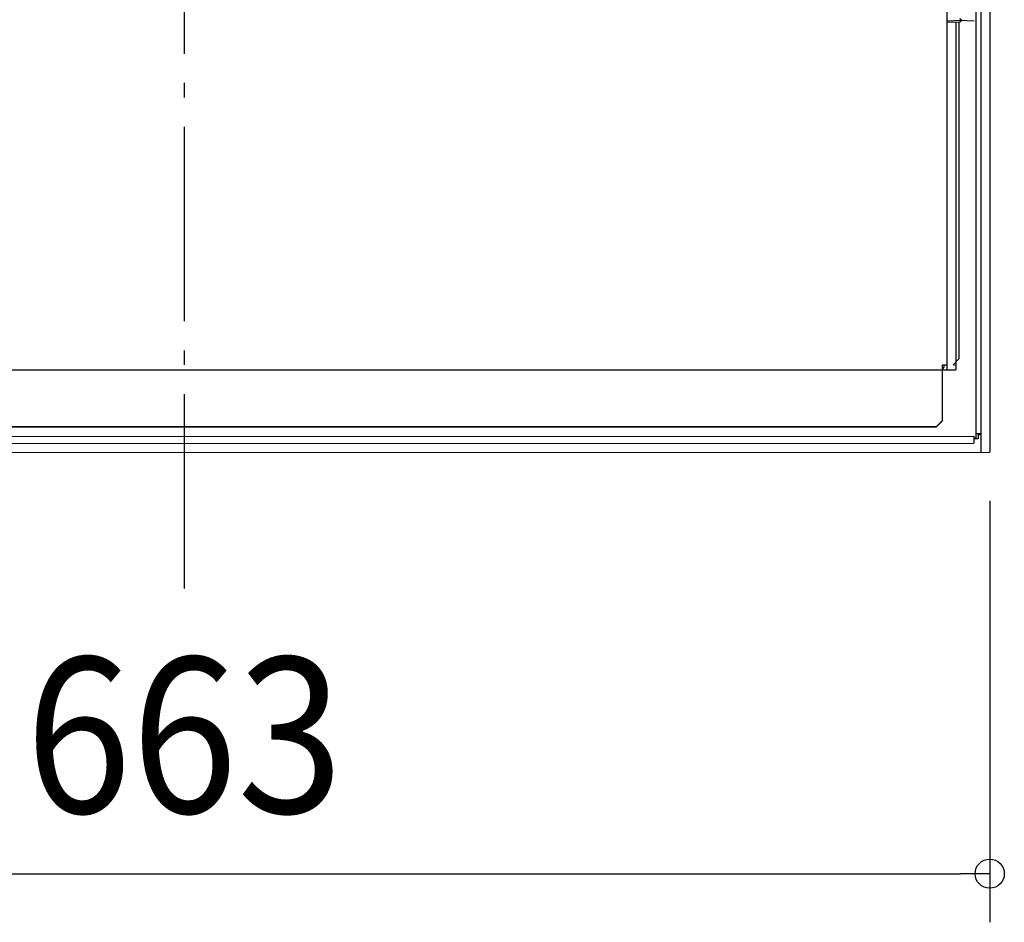
# Model space of a CAD drawing. Extents: x -967 to 1104, y -827 to 845.
# Drawn here: x -68 to 338, y -827 to -456 of the extents above; entities that cross this region are included whole.
import ezdxf
from ezdxf.enums import TextEntityAlignment as Align

# ---------------------------------------------------------------- set-up
doc = ezdxf.new("R2010")
doc.units = 0
doc.header["$LTSCALE"] = 20
doc.header["$PDMODE"] = 3
doc.header["$PDSIZE"] = -2
doc.linetypes.add('DASHDOT', pattern=[5.5, 4, -0.6, 0.3, -0.6])
doc.layers.get('DEFPOINTS').update_dxf_attribs({"linetype": 'CONTINUOUS'})
for name, color, linetype in [('BASIS', 6, 'DASHDOT'), ('DETAIL', 5, 'CONTINUOUS'), ('OUTLINE', 3, 'CONTINUOUS'), ('SIZE', 30, 'CONTINUOUS')]:
    doc.layers.add(name, color=color, linetype=linetype)
doc.styles.get("Standard").update_dxf_attribs({"font": 'SIMPLEX.shx', "width": 0.9, "height": 64, "bigfont": 'BIGFONT.shx'})

msp = doc.modelspace()

# ---------------------------------------------------------------- linework, layer by layer
at = {"layer": 'BASIS', "color": 6, "linetype": 'DASHDOT'}
msp.add_line((0, -689.72), (0, 149.75), dxfattribs=at)
at = {"layer": 'DEFPOINTS', "color": 30, "linetype": 'CONTINUOUS'}
for p in [(331.5, -633.56), (331.5, -633.56), (331.5, -807)]:
    msp.add_point(p, dxfattribs=at)
at = {"layer": 'DETAIL', "color": 5, "linetype": 'CONTINUOUS'}
for p, q in [((325.9, -626.01), (325.9, -117.51)), ((327.85, -116.67), (327.85, -633.56)), ((331.5, -115.18), (331.5, -633.56)), ((313.84, -123.69), (313.84, -599.74)), ((314.09, -456.09), (319.21, -455.9)), ((314.09, -456.7), (319.21, -456.51)), ((317.49, -456.7), (317.49, -599.74)), ((318.84, -456.51), (318.84, -595.25)), ((319.21, -455.9), (325.04, -456.09)), ((318.84, -595.25), (316.41, -597.69)), ((-317.5, -599.74), (317.49, -599.74)), ((311.89, -597.79), (311.89, -620.77)), ((313.84, -597.79), (311.89, -597.79)), ((317.49, -597.88), (316.41, -597.69)), ((309.46, -623.2), (-309.55, -623.2)), ((309.46, -623.28), (-309.46, -623.28)), ((309.46, -623.2), (311.89, -620.77)), ((309.46, -623.28), (311.89, -620.85)), ((309.46, -623.2), (309.46, -623.28)), ((311.89, -620.77), (311.89, -620.85)), ((-324.93, -627.16), (324.93, -626.98)), ((324.93, -626.98), (324.93, -629.37)), ((324.94, -628.05), (324.93, -628.05)), ((324.93, -628.05), (324.93, -628.05)), ((324.94, -628.13), (324.93, -628.13)), ((324.95, -628.05), (324.94, -628.05)), ((324.94, -628.05), (324.94, -628.05)), ((324.95, -628.13), (324.94, -628.13)), ((324.94, -628.13), (324.94, -628.13)), ((324.96, -628.05), (324.95, -628.05)), ((324.95, -628.05), (324.95, -628.05)), ((324.96, -628.13), (324.95, -628.13)), ((324.97, -628.05), (324.96, -628.05)), ((324.96, -628.05), (324.96, -628.05)), ((324.97, -628.13), (324.96, -628.13)), ((324.98, -628.05), (324.97, -628.05)), ((324.97, -628.05), (324.97, -628.05)), ((324.98, -628.13), (324.97, -628.13)), ((324.99, -628.05), (324.98, -628.05)), ((324.98, -628.05), (324.98, -628.05)), ((324.98, -628.05), (324.98, -628.05)), ((324.99, -628.13), (324.98, -628.13)), ((325, -628.05), (324.99, -628.05)), ((324.99, -628.05), (324.99, -628.05)), ((325, -628.13), (324.99, -628.13)), ((325.01, -628.05), (325, -628.05)), ((325, -628.05), (325, -628.05)), ((325.01, -628.13), (325, -628.13)), ((325.02, -628.05), (325.01, -628.05)), ((325.01, -628.05), (325.01, -628.05)), ((325.02, -628.13), (325.01, -628.13)), ((325.01, -628.13), (325.01, -628.13)), ((325.03, -628.05), (325.02, -628.05)), ((325.02, -628.05), (325.02, -628.05)), ((325.03, -628.13), (325.02, -628.13)), ((325.04, -628.05), (325.03, -628.05)), ((325.03, -628.05), (325.03, -628.05)), ((325.04, -628.13), (325.03, -628.13)), ((325.05, -628.05), (325.04, -628.05)), ((325.04, -628.05), (325.04, -628.05)), ((325.05, -628.13), (325.04, -628.13)), ((325.06, -628.05), (325.05, -628.05)), ((325.05, -628.05), (325.05, -628.05)), ((325.06, -628.13), (325.05, -628.13)), ((325.07, -628.05), (325.06, -628.05)), ((325.06, -628.05), (325.06, -628.05)), ((325.07, -628.13), (325.06, -628.13)), ((325.08, -628.05), (325.07, -628.05)), ((325.07, -628.05), (325.07, -628.05)), ((325.08, -628.13), (325.07, -628.13)), ((325.07, -628.13), (325.07, -628.13)), ((325.09, -628.05), (325.08, -628.05)), ((325.08, -628.05), (325.08, -628.05)), ((325.09, -628.13), (325.08, -628.13)), ((325.1, -628.05), (325.09, -628.05)), ((325.09, -628.05), (325.09, -628.05)), ((325.1, -628.13), (325.09, -628.13)), ((325.11, -628.05), (325.1, -628.05)), ((325.1, -628.05), (325.1, -628.05)), ((325.11, -628.13), (325.1, -628.13)), ((325.12, -628.05), (325.11, -628.05)), ((325.11, -628.05), (325.11, -628.05)), ((325.11, -628.05), (325.11, -628.05)), ((325.12, -628.13), (325.11, -628.13)), ((325.13, -628.05), (325.12, -628.05)), ((325.12, -628.05), (325.12, -628.05)), ((325.13, -628.13), (325.12, -628.13)), ((325.14, -628.05), (325.13, -628.05)), ((325.13, -628.05), (325.13, -628.05)), ((325.14, -628.13), (325.13, -628.13)), ((325.15, -628.05), (325.14, -628.05)), ((325.14, -628.05), (325.14, -628.05)), ((325.15, -628.13), (325.14, -628.13)), ((325.14, -628.13), (325.14, -628.13)), ((325.16, -628.05), (325.15, -628.05)), ((325.15, -628.05), (325.15, -628.05)), ((325.16, -628.13), (325.15, -628.13)), ((325.17, -628.05), (325.16, -628.05)), ((325.16, -628.05), (325.16, -628.05)), ((325.17, -628.13), (325.16, -628.13)), ((325.18, -628.05), (325.17, -628.05)), ((325.17, -628.05), (325.17, -628.05)), ((325.18, -628.13), (325.17, -628.13)), ((325.19, -628.05), (325.18, -628.05)), ((325.18, -628.05), (325.18, -628.05)), ((325.19, -628.13), (325.18, -628.13)), ((325.2, -628.04), (325.19, -628.04)), ((325.19, -628.04), (325.19, -628.05)), ((325.19, -628.05), (325.19, -628.05)), ((325.2, -628.13), (325.19, -628.13)), ((325.21, -628.04), (325.2, -628.04)), ((325.2, -628.04), (325.2, -628.04)), ((325.21, -628.13), (325.2, -628.13)), ((325.22, -628.04), (325.21, -628.04)), ((325.21, -628.04), (325.21, -628.04)), ((325.22, -628.13), (325.21, -628.13)), ((325.21, -628.13), (325.21, -628.13)), ((325.23, -628.04), (325.22, -628.04)), ((325.22, -628.04), (325.22, -628.04)), ((325.23, -628.13), (325.22, -628.13)), ((325.24, -628.04), (325.23, -628.04)), ((325.23, -628.04), (325.23, -628.04)), ((325.24, -628.13), (325.23, -628.13)), ((325.25, -628.04), (325.24, -628.04)), ((325.24, -628.04), (325.24, -628.04)), ((325.25, -628.13), (325.24, -628.13)), ((325.26, -628.04), (325.25, -628.04)), ((325.25, -628.04), (325.25, -628.04)), ((325.26, -628.13), (325.25, -628.13)), ((325.27, -628.04), (325.26, -628.04)), ((325.26, -628.04), (325.26, -628.04)), ((325.26, -628.04), (325.26, -628.04)), ((325.27, -628.13), (325.26, -628.13)), ((325.28, -628.04), (325.27, -628.04)), ((325.27, -628.04), (325.27, -628.04)), ((325.28, -628.13), (325.27, -628.13)), ((325.27, -628.13), (325.27, -628.13)), ((325.29, -628.04), (325.28, -628.04)), ((325.28, -628.04), (325.28, -628.04)), ((325.29, -628.13), (325.28, -628.13)), ((325.3, -628.04), (325.29, -628.04)), ((325.29, -628.04), (325.29, -628.04)), ((325.3, -628.13), (325.29, -628.13)), ((325.31, -628.04), (325.3, -628.04)), ((325.3, -628.04), (325.3, -628.04)), ((325.3, -628.04), (325.3, -628.04)), ((325.31, -628.13), (325.3, -628.13)), ((325.32, -628.04), (325.31, -628.04)), ((325.31, -628.04), (325.31, -628.04)), ((325.32, -628.13), (325.31, -628.13)), ((325.33, -628.04), (325.32, -628.04)), ((325.32, -628.04), (325.32, -628.04)), ((325.33, -628.13), (325.32, -628.13)), ((325.32, -628.13), (325.32, -628.13)), ((325.34, -628.04), (325.33, -628.04)), ((325.33, -628.04), (325.33, -628.04)), ((325.33, -628.04), (325.33, -628.04)), ((325.34, -628.13), (325.33, -628.13)), ((325.35, -628.04), (325.34, -628.04)), ((325.34, -628.04), (325.34, -628.04)), ((325.35, -628.13), (325.34, -628.13)), ((325.36, -628.04), (325.35, -628.04)), ((325.35, -628.04), (325.35, -628.04)), ((325.36, -628.13), (325.35, -628.13)), ((325.37, -628.04), (325.36, -628.04)), ((325.36, -628.04), (325.36, -628.04)), ((325.37, -628.13), (325.36, -628.13)), ((325.38, -628.04), (325.37, -628.04)), ((325.37, -628.04), (325.37, -628.04)), ((325.37, -628.04), (325.37, -628.04)), ((325.38, -628.13), (325.37, -628.13)), ((325.39, -628.04), (325.38, -628.04)), ((325.38, -628.04), (325.38, -628.04)), ((325.39, -628.13), (325.38, -628.13)), ((325.38, -628.13), (325.38, -628.13)), ((325.4, -628.04), (325.39, -628.04)), ((325.39, -628.04), (325.39, -628.04)), ((325.4, -628.13), (325.39, -628.13)), ((325.41, -628.04), (325.4, -628.04)), ((325.4, -628.04), (325.4, -628.04)), ((325.41, -628.13), (325.4, -628.13)), ((325.42, -628.04), (325.41, -628.04)), ((325.41, -628.04), (325.41, -628.04)), ((325.41, -628.04), (325.41, -628.04)), ((325.42, -628.13), (325.41, -628.13)), ((325.43, -628.04), (325.42, -628.04)), ((325.42, -628.04), (325.42, -628.04)), ((325.43, -628.13), (325.42, -628.13)), ((325.44, -628.04), (325.43, -628.04)), ((325.43, -628.04), (325.43, -628.04)), ((325.43, -628.04), (325.43, -628.04)), ((325.44, -628.13), (325.43, -628.13)), ((325.45, -628.04), (325.44, -628.04)), ((325.44, -628.04), (325.44, -628.04)), ((325.45, -628.13), (325.44, -628.13)), ((325.44, -628.13), (325.44, -628.13)), ((325.46, -628.03), (325.45, -628.03)), ((325.45, -628.03), (325.45, -628.03)), ((325.45, -628.03), (325.45, -628.04)), ((325.46, -628.13), (325.45, -628.13)), ((325.47, -628.03), (325.46, -628.03)), ((325.46, -628.03), (325.46, -628.03)), ((325.47, -628.13), (325.46, -628.13)), ((325.48, -628.03), (325.47, -628.03)), ((325.47, -628.03), (325.47, -628.03)), ((325.47, -628.03), (325.47, -628.03)), ((325.48, -628.13), (325.47, -628.13)), ((325.49, -628.03), (325.48, -628.03)), ((325.48, -628.03), (325.48, -628.03)), ((325.49, -628.13), (325.48, -628.13)), ((325.5, -628.03), (325.49, -628.03)), ((325.49, -628.03), (325.49, -628.03)), ((325.49, -628.03), (325.49, -628.03)), ((325.5, -628.13), (325.49, -628.13)), ((325.51, -628.03), (325.5, -628.03)), ((325.5, -628.03), (325.5, -628.03)), ((325.51, -628.13), (325.5, -628.13)), ((325.5, -628.13), (325.5, -628.13)), ((325.52, -628.03), (325.51, -628.03)), ((325.51, -628.03), (325.51, -628.03)), ((325.51, -628.03), (325.51, -628.03)), ((325.52, -628.12), (325.51, -628.13)), ((325.53, -628.03), (325.52, -628.03)), ((325.52, -628.03), (325.52, -628.03)), ((325.53, -628.12), (325.52, -628.12)), ((325.54, -628.03), (325.53, -628.03)), ((325.53, -628.03), (325.53, -628.03)), ((325.53, -628.03), (325.53, -628.03)), ((325.54, -628.12), (325.53, -628.12)), ((325.55, -628.03), (325.54, -628.03)), ((325.54, -628.03), (325.54, -628.03)), ((325.55, -628.12), (325.54, -628.12)), ((325.56, -628.03), (325.55, -628.03)), ((325.55, -628.03), (325.55, -628.03)), ((325.55, -628.03), (325.55, -628.03)), ((325.56, -628.12), (325.55, -628.12)), ((325.55, -628.12), (325.55, -628.12)), ((325.57, -628.03), (325.56, -628.03)), ((325.56, -628.03), (325.56, -628.03)), ((325.56, -628.03), (325.56, -628.03)), ((325.57, -628.12), (325.56, -628.12)), ((325.58, -628.03), (325.57, -628.03)), ((325.57, -628.03), (325.57, -628.03)), ((325.57, -628.03), (325.57, -628.03)), ((325.58, -628.12), (325.57, -628.12)), ((325.59, -628.03), (325.58, -628.03)), ((325.58, -628.03), (325.58, -628.03)), ((325.58, -628.03), (325.58, -628.03)), ((325.59, -628.12), (325.58, -628.12)), ((325.6, -628.02), (325.59, -628.03)), ((325.59, -628.03), (325.59, -628.03)), ((325.59, -628.03), (325.59, -628.03)), ((325.6, -628.12), (325.59, -628.12)), ((325.59, -628.12), (325.59, -628.12)), ((325.61, -628.02), (325.6, -628.02)), ((325.6, -628.02), (325.6, -628.02)), ((325.6, -628.02), (325.6, -628.02)), ((325.61, -628.12), (325.6, -628.12)), ((325.62, -628.02), (325.61, -628.02)), ((325.61, -628.02), (325.61, -628.02)), ((325.61, -628.02), (325.61, -628.02)), ((325.62, -628.12), (325.61, -628.12)), ((325.63, -628.02), (325.62, -628.02)), ((325.62, -628.02), (325.62, -628.02)), ((325.62, -628.02), (325.62, -628.02)), ((325.63, -628.12), (325.62, -628.12)), ((325.64, -628.02), (325.63, -628.02)), ((325.63, -628.02), (325.63, -628.02)), ((325.63, -628.02), (325.63, -628.02)), ((325.64, -628.12), (325.63, -628.12)), ((325.63, -628.12), (325.63, -628.12)), ((325.65, -628.02), (325.64, -628.02)), ((325.64, -628.02), (325.64, -628.02)), ((325.65, -628.12), (325.64, -628.12)), ((325.66, -628.02), (325.65, -628.02)), ((325.65, -628.02), (325.65, -628.02)), ((325.65, -628.02), (325.65, -628.02)), ((325.66, -628.12), (325.65, -628.12)), ((325.67, -628.02), (325.66, -628.02)), ((325.66, -628.02), (325.66, -628.02)), ((325.66, -628.02), (325.66, -628.02)), ((325.67, -628.12), (325.66, -628.12)), ((325.68, -628.02), (325.67, -628.02)), ((325.67, -628.02), (325.67, -628.02)), ((325.67, -628.02), (325.67, -628.02)), ((325.68, -628.12), (325.67, -628.12)), ((325.67, -628.12), (325.67, -628.12)), ((325.69, -628.02), (325.68, -628.02)), ((325.68, -628.02), (325.68, -628.02)), ((325.68, -628.02), (325.68, -628.02)), ((325.68, -628.02), (325.68, -628.02)), ((325.69, -628.12), (325.68, -628.12)), ((325.7, -628.02), (325.69, -628.02)), ((325.69, -628.02), (325.69, -628.02)), ((325.69, -628.02), (325.69, -628.02)), ((325.7, -628.12), (325.69, -628.12)), ((325.71, -628.01), (325.7, -628.01)), ((325.7, -628.01), (325.7, -628.01)), ((325.7, -628.01), (325.7, -628.02)), ((325.7, -628.02), (325.7, -628.02)), ((325.71, -628.12), (325.7, -628.12)), ((325.72, -628.01), (325.71, -628.01)), ((325.71, -628.01), (325.71, -628.01)), ((325.71, -628.01), (325.71, -628.01)), ((325.72, -628.12), (325.71, -628.12)), ((325.71, -628.12), (325.71, -628.12)), ((325.73, -628.01), (325.72, -628.01)), ((325.72, -628.01), (325.72, -628.01)), ((325.72, -628.01), (325.72, -628.01)), ((325.72, -628.01), (325.72, -628.01)), ((325.73, -628.12), (325.72, -628.12)), ((325.74, -628.01), (325.73, -628.01)), ((325.73, -628.01), (325.73, -628.01)), ((325.73, -628.01), (325.73, -628.01)), ((325.74, -628.12), (325.73, -628.12)), ((325.75, -628.01), (325.74, -628.01)), ((325.74, -628.01), (325.74, -628.01)), ((325.74, -628.01), (325.74, -628.01)), ((325.74, -628.01), (325.74, -628.01)), ((325.75, -628.12), (325.74, -628.12)), ((325.76, -628.01), (325.75, -628.01)), ((325.75, -628.01), (325.75, -628.01)), ((325.75, -628.01), (325.75, -628.01)), ((325.75, -628.01), (325.75, -628.01)), ((325.76, -628.12), (325.75, -628.12)), ((325.75, -628.12), (325.75, -628.12)), ((325.77, -628.01), (325.76, -628.01)), ((325.76, -628.01), (325.76, -628.01)), ((325.76, -628.01), (325.76, -628.01)), ((325.77, -628.12), (325.76, -628.12)), ((325.78, -628), (325.77, -628)), ((325.77, -628), (325.77, -628.01)), ((325.77, -628.01), (325.77, -628.01)), ((325.77, -628.01), (325.77, -628.01)), ((325.77, -628.01), (325.77, -628.01)), ((325.78, -628.12), (325.77, -628.12)), ((325.79, -628), (325.78, -628)), ((325.78, -628), (325.78, -628)), ((325.78, -628), (325.78, -628)), ((325.78, -628), (325.78, -628)), ((325.78, -628), (325.78, -628)), ((325.79, -628.12), (325.78, -628.12)), ((325.8, -628), (325.79, -628)), ((325.79, -628), (325.79, -628)), ((325.79, -628), (325.79, -628)), ((325.79, -628), (325.79, -628)), ((325.79, -628), (325.79, -628)), ((325.79, -628), (325.79, -628)), ((325.8, -628.12), (325.79, -628.12)), ((325.81, -628), (325.8, -628)), ((325.8, -628), (325.8, -628)), ((325.8, -628), (325.8, -628)), ((325.8, -628), (325.8, -628)), ((325.8, -628), (325.8, -628)), ((325.81, -628.11), (325.8, -628.11)), ((325.8, -628.11), (325.8, -628.12)), ((325.82, -628), (325.81, -628)), ((325.81, -628), (325.81, -628)), ((325.81, -628), (325.81, -628)), ((325.81, -628), (325.81, -628)), ((325.81, -628), (325.81, -628)), ((325.82, -628.11), (325.81, -628.11)), ((325.83, -627.99), (325.82, -628)), ((325.82, -628), (325.82, -628)), ((325.82, -628), (325.82, -628)), ((325.82, -628), (325.82, -628)), ((325.83, -628.11), (325.82, -628.11)), ((325.84, -627.99), (325.83, -627.99)), ((325.83, -627.99), (325.83, -627.99)), ((325.83, -627.99), (325.83, -627.99)), ((325.83, -627.99), (325.83, -627.99)), ((325.83, -627.99), (325.83, -627.99)), ((325.84, -628.11), (325.83, -628.11)), ((325.83, -628.11), (325.83, -628.11)), ((325.85, -627.99), (325.84, -627.99)), ((325.84, -627.99), (325.84, -627.99)), ((325.84, -627.99), (325.84, -627.99)), ((325.84, -627.99), (325.84, -627.99)), ((325.85, -628.11), (325.84, -628.11)), ((325.86, -627.99), (325.85, -627.99)), ((325.85, -627.99), (325.85, -627.99)), ((325.85, -627.99), (325.85, -627.99)), ((325.85, -627.99), (325.85, -627.99)), ((325.86, -628.11), (325.85, -628.11)), ((325.87, -627.99), (325.86, -627.99)), ((325.86, -627.99), (325.86, -627.99)), ((325.86, -627.99), (325.86, -627.99)), ((325.86, -627.99), (325.86, -627.99)), ((325.87, -628.11), (325.86, -628.11)), ((325.86, -628.11), (325.86, -628.11)), ((325.88, -627.99), (325.87, -627.99)), ((325.87, -627.99), (325.87, -627.99)), ((325.87, -627.99), (325.87, -627.99)), ((325.87, -627.99), (325.87, -627.99)), ((325.87, -627.99), (325.87, -627.99)), ((325.88, -628.11), (325.87, -628.11)), ((325.89, -627.98), (325.88, -627.98)), ((325.88, -627.98), (325.88, -627.98)), ((325.88, -627.98), (325.88, -627.98)), ((325.88, -627.98), (325.88, -627.99)), ((325.88, -627.99), (325.88, -627.99)), ((325.89, -628.11), (325.88, -628.11)), ((325.9, -627.98), (325.89, -627.98)), ((325.89, -627.98), (325.89, -627.98)), ((325.89, -627.98), (325.89, -627.98)), ((325.89, -627.98), (325.89, -627.98)), ((325.89, -627.98), (325.89, -627.98)), ((325.89, -627.98), (325.89, -627.98)), ((325.9, -628.11), (325.89, -628.11)), ((325.89, -628.11), (325.89, -628.11)), ((325.9, -626.01), (325.9, -626)), ((325.9, -626), (325.9, -626)), ((325.9, -626), (325.9, -626)), ((325.9, -626), (325.9, -626)), ((325.9, -626), (325.91, -626)), ((325.9, -626.01), (325.9, -626.01)), ((325.9, -626.01), (325.9, -626.01)), ((325.9, -626.01), (325.9, -626.01)), ((325.9, -627.96), (325.9, -626.01)), ((325.9, -627.96), (325.9, -627.96)), ((325.9, -627.96), (325.9, -627.97)), ((325.9, -627.97), (325.9, -627.97)), ((325.9, -627.97), (325.9, -627.97)), ((325.9, -627.97), (325.9, -627.97)), ((325.9, -627.97), (325.9, -627.97)), ((325.9, -627.97), (325.9, -627.97)), ((325.9, -627.97), (325.9, -627.98)), ((325.9, -627.98), (325.9, -627.98)), ((325.91, -628.11), (325.9, -628.11)), ((325.91, -626), (325.91, -625.99)), ((325.91, -625.99), (325.91, -625.99)), ((325.91, -625.99), (325.91, -625.99)), ((325.91, -625.99), (325.91, -625.99)), ((325.91, -625.99), (325.92, -625.99)), ((325.91, -626), (325.91, -626)), ((325.92, -628.11), (325.91, -628.11)), ((325.92, -625.99), (325.92, -625.99)), ((325.92, -625.99), (325.92, -625.99)), ((325.92, -625.99), (325.92, -625.99)), ((325.92, -625.99), (325.92, -625.99)), ((325.92, -625.99), (325.93, -625.99)), ((325.93, -628.11), (325.92, -628.11)), ((325.92, -628.11), (325.92, -628.11)), ((325.93, -625.99), (325.94, -625.98)), ((325.93, -625.99), (325.93, -625.99)), ((325.93, -625.99), (325.93, -625.99)), ((325.93, -625.99), (325.93, -625.99)), ((325.94, -628.11), (325.93, -628.11)), ((325.94, -625.98), (325.94, -625.98)), ((325.94, -625.98), (325.94, -625.98)), ((325.94, -625.98), (325.94, -625.98)), ((325.94, -625.98), (325.95, -625.98)), ((325.95, -628.11), (325.94, -628.11)), ((325.95, -625.98), (325.95, -625.98)), ((325.95, -625.98), (325.95, -625.98)), ((325.95, -625.98), (325.95, -625.98)), ((325.95, -625.98), (325.96, -625.98)), ((325.96, -628.11), (325.95, -628.11)), ((325.95, -628.11), (325.95, -628.11)), ((325.96, -625.98), (325.96, -625.98)), ((325.96, -625.98), (325.96, -625.98)), ((325.96, -625.98), (325.96, -625.98)), ((325.96, -625.98), (325.97, -625.98)), ((325.97, -628.11), (325.96, -628.11)), ((325.97, -625.98), (325.97, -625.98)), ((325.97, -625.98), (325.97, -625.98)), ((325.97, -625.98), (325.97, -625.98)), ((325.97, -625.98), (325.98, -625.98)), ((325.98, -628.11), (325.97, -628.11)), ((325.97, -628.11), (325.97, -628.11)), ((325.98, -625.98), (325.98, -625.98)), ((325.98, -625.98), (325.98, -625.98)), ((325.98, -625.98), (325.98, -625.98)), ((325.98, -625.98), (325.99, -625.98)), ((325.99, -628.11), (325.98, -628.11)), ((325.99, -625.98), (325.99, -625.98)), ((325.99, -625.98), (325.99, -625.98)), ((325.99, -625.98), (325.99, -625.98)), ((325.99, -625.98), (326, -625.98)), ((326, -628.11), (325.99, -628.11)), ((326, -625.98), (326, -625.97)), ((326, -625.97), (326, -625.97)), ((326, -625.97), (326.01, -625.97)), ((326, -625.98), (326, -625.98)), ((326.01, -628.1), (326, -628.1)), ((326, -628.1), (326, -628.11)), ((326.01, -625.97), (326.01, -625.97)), ((326.01, -625.97), (326.01, -625.97)), ((326.01, -625.97), (326.01, -625.97)), ((326.01, -625.97), (326.01, -625.97)), ((326.01, -625.97), (326.02, -625.97)), ((326.02, -628.1), (326.01, -628.1)), ((326.02, -625.97), (326.02, -625.97)), ((326.02, -625.97), (326.02, -625.97)), ((326.02, -625.97), (326.02, -625.97)), ((326.02, -625.97), (326.03, -625.97)), ((326.03, -628.1), (326.02, -628.1)), ((326.03, -625.97), (326.03, -625.97)), ((326.03, -625.97), (326.03, -625.97)), ((326.03, -625.97), (326.03, -625.97)), ((326.03, -625.97), (326.03, -625.97)), ((326.03, -625.97), (326.04, -625.97)), ((326.04, -628.1), (326.03, -628.1)), ((326.03, -628.1), (326.03, -628.1)), ((326.04, -625.97), (326.04, -625.97)), ((326.04, -625.97), (326.04, -625.97)), ((326.04, -625.97), (326.04, -625.97)), ((326.04, -625.97), (326.04, -625.97)), ((326.04, -625.97), (326.05, -625.97)), ((326.05, -628.1), (326.04, -628.1)), ((326.05, -625.97), (326.05, -625.96)), ((326.05, -625.96), (326.06, -625.96)), ((326.05, -625.97), (326.05, -625.97)), ((326.05, -625.97), (326.05, -625.97)), ((326.06, -628.1), (326.05, -628.1)), ((326.06, -625.96), (326.06, -625.96)), ((326.06, -625.96), (326.06, -625.96)), ((326.06, -625.96), (326.07, -625.96)), ((326.07, -628.1), (326.06, -628.1)), ((326.06, -628.1), (326.06, -628.1)), ((326.07, -625.96), (326.07, -625.96)), ((326.07, -625.96), (326.07, -625.96)), ((326.07, -625.96), (326.08, -625.96)), ((326.08, -628.1), (326.07, -628.1)), ((326.08, -625.96), (326.08, -625.96)), ((326.08, -625.96), (326.08, -625.96)), ((326.08, -625.96), (326.09, -625.96)), ((326.09, -628.1), (326.08, -628.1)), ((326.09, -625.96), (326.09, -625.96)), ((326.09, -625.96), (326.09, -625.96)), ((326.09, -625.96), (326.09, -625.96)), ((326.09, -625.96), (326.1, -625.96)), ((326.1, -628.1), (326.09, -628.1)), ((326.09, -628.1), (326.09, -628.1)), ((326.1, -625.96), (326.1, -625.96)), ((326.1, -625.96), (326.1, -625.96)), ((326.1, -625.96), (326.11, -625.96)), ((326.11, -628.1), (326.1, -628.1)), ((326.11, -625.96), (326.11, -625.96)), ((326.11, -625.96), (326.11, -625.96)), ((326.11, -625.96), (326.12, -625.96)), ((326.12, -628.1), (326.11, -628.1)), ((326.11, -628.1), (326.11, -628.1)), ((326.12, -625.96), (326.12, -625.96)), ((326.12, -625.96), (326.12, -625.96)), ((326.12, -625.96), (326.13, -625.96)), ((326.13, -628.1), (326.12, -628.1)), ((326.12, -628.1), (326.12, -628.1)), ((326.13, -625.96), (326.13, -625.96)), ((326.13, -625.96), (326.13, -625.96)), ((326.13, -625.96), (326.14, -625.96)), ((326.14, -628.1), (326.13, -628.1)), ((326.14, -625.96), (326.14, -625.95)), ((326.14, -625.95), (326.15, -625.95)), ((326.14, -625.96), (326.14, -625.96)), ((326.15, -628.1), (326.14, -628.1)), ((326.14, -628.1), (326.14, -628.1)), ((326.15, -625.95), (326.15, -625.95)), ((326.15, -625.95), (326.15, -625.95)), ((326.15, -625.95), (326.15, -625.95)), ((326.15, -625.95), (326.16, -625.95)), ((326.16, -628.09), (326.15, -628.1)), ((326.16, -625.95), (326.16, -625.95)), ((326.16, -625.95), (326.17, -625.95)), ((326.17, -628.09), (326.16, -628.09)), ((326.16, -628.09), (326.16, -628.09)), ((326.17, -625.95), (326.17, -625.95)), ((326.17, -625.95), (326.17, -625.95)), ((326.17, -625.95), (326.18, -625.95)), ((326.18, -628.09), (326.17, -628.09)), ((326.18, -625.95), (326.18, -625.95)), ((326.18, -625.95), (326.19, -625.95)), ((326.19, -628.09), (326.18, -628.09)), ((326.18, -628.09), (326.18, -628.09)), ((326.19, -625.95), (326.19, -625.95)), ((326.19, -625.95), (326.19, -625.95)), ((326.19, -625.95), (326.2, -625.95)), ((326.2, -628.09), (326.19, -628.09)), ((326.2, -625.95), (326.2, -625.95)), ((326.2, -625.95), (326.2, -625.95)), ((326.2, -625.95), (326.21, -625.95)), ((326.21, -628.09), (326.2, -628.09)), ((326.2, -628.09), (326.2, -628.09)), ((326.21, -625.95), (326.21, -625.95)), ((326.21, -625.95), (326.22, -625.95)), ((326.22, -628.09), (326.21, -628.09)), ((326.22, -625.95), (326.22, -625.95)), ((326.22, -625.95), (326.22, -625.95)), ((326.22, -625.95), (326.23, -625.95)), ((326.23, -628.09), (326.22, -628.09)), ((326.22, -628.09), (326.22, -628.09)), ((326.23, -625.95), (326.23, -625.95)), ((326.23, -625.95), (326.23, -625.95)), ((326.23, -625.95), (326.24, -625.95)), ((326.24, -628.09), (326.23, -628.09)), ((326.24, -625.95), (326.24, -625.95)), ((326.24, -625.95), (326.25, -625.95)), ((326.25, -628.09), (326.24, -628.09)), ((326.24, -628.09), (326.24, -628.09)), ((326.25, -625.95), (326.25, -625.95)), ((326.25, -625.95), (326.25, -625.95)), ((326.25, -625.95), (326.26, -625.95)), ((326.26, -628.09), (326.25, -628.09)), ((326.26, -625.95), (326.27, -625.94)), ((326.26, -625.95), (326.26, -625.95)), ((326.27, -628.09), (326.26, -628.09)), ((326.26, -628.09), (326.26, -628.09)), ((326.27, -625.94), (326.27, -625.94)), ((326.27, -625.94), (326.27, -625.94)), ((326.27, -625.94), (326.28, -625.94)), ((326.28, -628.09), (326.27, -628.09)), ((326.28, -625.94), (326.28, -625.94)), ((326.28, -625.94), (326.28, -625.94)), ((326.28, -625.94), (326.29, -625.94)), ((326.29, -628.08), (326.28, -628.08)), ((326.28, -628.08), (326.28, -628.09)), ((326.29, -625.94), (326.29, -625.94)), ((326.29, -625.94), (326.3, -625.94)), ((326.3, -628.08), (326.29, -628.08)), ((326.3, -625.94), (326.3, -625.94)), ((326.3, -625.94), (326.3, -625.94)), ((326.3, -625.94), (326.31, -625.94)), ((326.31, -628.08), (326.3, -628.08)), ((326.3, -628.08), (326.3, -628.08)), ((326.31, -625.94), (326.31, -625.94)), ((326.31, -625.94), (326.32, -625.94)), ((326.32, -628.08), (326.31, -628.08)), ((326.32, -625.94), (326.32, -625.94)), ((326.32, -625.94), (326.33, -625.94)), ((326.33, -628.08), (326.32, -628.08)), ((326.32, -628.08), (326.32, -628.08)), ((326.33, -625.94), (326.33, -625.94)), ((326.33, -625.94), (326.34, -625.94)), ((326.34, -628.08), (326.33, -628.08)), ((326.33, -628.08), (326.33, -628.08)), ((326.34, -625.94), (326.34, -625.94)), ((326.34, -625.94), (326.34, -625.94)), ((326.34, -625.94), (326.35, -625.94)), ((326.35, -628.08), (326.34, -628.08)), ((326.34, -628.08), (326.34, -628.08)), ((326.35, -625.94), (326.35, -625.94)), ((326.35, -625.94), (326.36, -625.94)), ((326.36, -628.08), (326.35, -628.08)), ((326.35, -628.08), (326.35, -628.08)), ((326.36, -625.94), (326.36, -625.94)), ((326.36, -625.94), (326.37, -625.94)), ((326.37, -628.08), (326.36, -628.08)), ((326.37, -625.94), (326.37, -625.94)), ((326.37, -625.94), (326.37, -625.94)), ((326.37, -625.94), (326.38, -625.94)), ((326.38, -628.08), (326.37, -628.08)), ((326.37, -628.08), (326.37, -628.08)), ((326.38, -625.94), (326.38, -625.94)), ((326.38, -625.94), (326.39, -625.94)), ((326.39, -628.08), (326.38, -628.08)), ((326.38, -628.08), (326.38, -628.08)), ((326.39, -625.94), (326.39, -625.94)), ((326.39, -625.94), (326.4, -625.94)), ((326.4, -628.07), (326.39, -628.07)), ((326.39, -628.07), (326.39, -628.08)), ((326.4, -625.94), (326.4, -625.94)), ((326.4, -625.94), (326.41, -625.94)), ((326.41, -628.07), (326.4, -628.07)), ((326.41, -625.94), (326.41, -625.94)), ((326.41, -625.94), (326.41, -625.94)), ((326.41, -625.94), (326.42, -625.94)), ((326.42, -628.07), (326.41, -628.07)), ((326.41, -628.07), (326.41, -628.07)), ((326.42, -625.94), (326.42, -625.94)), ((326.42, -625.94), (326.43, -625.94)), ((326.43, -628.07), (326.42, -628.07)), ((326.42, -628.07), (326.42, -628.07)), ((326.43, -625.94), (326.43, -625.94)), ((326.43, -625.94), (326.44, -625.94)), ((326.44, -628.07), (326.43, -628.07)), ((326.43, -628.07), (326.43, -628.07)), ((326.44, -625.94), (326.44, -625.93)), ((326.44, -625.93), (326.45, -625.93)), ((326.45, -628.07), (326.44, -628.07)), ((326.45, -625.93), (326.45, -625.93)), ((326.45, -625.93), (326.45, -625.93)), ((326.45, -625.93), (326.46, -625.93)), ((326.46, -628.07), (326.45, -628.07)), ((326.45, -628.07), (326.45, -628.07)), ((326.46, -625.93), (326.46, -625.93)), ((326.46, -625.93), (326.47, -625.93)), ((326.47, -628.07), (326.46, -628.07)), ((326.46, -628.07), (326.46, -628.07)), ((326.47, -625.93), (326.47, -625.93)), ((326.47, -625.93), (326.48, -625.93)), ((326.48, -628.07), (326.47, -628.07)), ((326.47, -628.07), (326.47, -628.07)), ((326.48, -625.93), (326.48, -625.93)), ((326.48, -625.93), (326.49, -625.93)), ((326.49, -628.06), (326.48, -628.07)), ((326.49, -625.93), (326.49, -625.93)), ((326.49, -625.93), (326.5, -625.93)), ((326.5, -628.06), (326.49, -628.06)), ((326.49, -628.06), (326.49, -628.06)), ((326.5, -625.93), (326.5, -625.93)), ((326.5, -625.93), (326.51, -625.93)), ((326.51, -628.06), (326.5, -628.06)), ((326.5, -628.06), (326.5, -628.06)), ((326.51, -625.93), (326.51, -625.93)), ((326.51, -625.93), (326.52, -625.93)), ((326.52, -628.06), (326.51, -628.06)), ((326.51, -628.06), (326.51, -628.06)), ((326.52, -625.93), (326.52, -625.93)), ((326.52, -625.93), (326.53, -625.93)), ((326.53, -628.06), (326.52, -628.06)), ((326.52, -628.06), (326.52, -628.06)), ((326.53, -625.93), (326.53, -625.93)), ((326.53, -625.93), (326.54, -625.93)), ((326.54, -628.06), (326.53, -628.06)), ((326.53, -628.06), (326.53, -628.06)), ((326.54, -625.93), (326.54, -625.93)), ((326.54, -625.93), (326.55, -625.93)), ((326.55, -628.06), (326.54, -628.06)), ((326.54, -628.06), (326.54, -628.06)), ((326.54, -628.06), (326.54, -628.06)), ((326.55, -625.93), (326.55, -625.93)), ((326.55, -625.93), (326.56, -625.93)), ((326.56, -628.06), (326.55, -628.06)), ((326.55, -628.06), (326.55, -628.06)), ((326.56, -625.93), (326.56, -625.93)), ((326.56, -625.93), (326.57, -625.93)), ((326.57, -628.06), (326.56, -628.06)), ((326.56, -628.06), (326.56, -628.06)), ((326.57, -625.93), (326.57, -625.93)), ((326.57, -625.93), (326.57, -625.93)), ((326.57, -625.93), (326.58, -625.93)), ((326.58, -628.05), (326.57, -628.05)), ((326.57, -628.05), (326.57, -628.06)), ((326.58, -625.93), (326.58, -625.93)), ((326.58, -625.93), (326.59, -625.93)), ((326.59, -628.05), (326.58, -628.05)), ((326.58, -628.05), (326.58, -628.05)), ((326.59, -625.93), (326.59, -625.93)), ((326.59, -625.93), (326.6, -625.93)), ((326.6, -628.05), (326.59, -628.05)), ((326.59, -628.05), (326.59, -628.05)), ((326.6, -625.93), (326.6, -625.93)), ((326.6, -625.93), (326.61, -625.93)), ((326.61, -628.05), (326.6, -628.05)), ((326.6, -628.05), (326.6, -628.05)), ((326.6, -628.05), (326.6, -628.05)), ((326.61, -625.93), (326.61, -625.93)), ((326.61, -625.93), (326.62, -625.93)), ((326.62, -628.05), (326.61, -628.05)), ((326.61, -628.05), (326.61, -628.05)), ((326.62, -625.93), (326.62, -625.93)), ((326.62, -625.93), (326.63, -625.93)), ((326.63, -628.05), (326.62, -628.05)), ((326.62, -628.05), (326.62, -628.05)), ((326.63, -625.93), (326.63, -625.93)), ((326.63, -625.93), (326.64, -625.93)), ((326.64, -628.05), (326.63, -628.05)), ((326.63, -628.05), (326.63, -628.05)), ((326.64, -625.93), (326.64, -625.93)), ((326.64, -625.93), (326.65, -625.93)), ((326.65, -628.04), (326.64, -628.04)), ((326.64, -628.04), (326.64, -628.05)), ((326.65, -625.93), (326.65, -625.93)), ((326.65, -625.93), (326.66, -625.93)), ((326.66, -628.04), (326.65, -628.04)), ((326.65, -628.04), (326.65, -628.04)), ((326.65, -628.04), (326.65, -628.04)), ((326.66, -625.93), (326.66, -625.93)), ((326.66, -625.93), (326.67, -625.93)), ((326.67, -628.04), (326.66, -628.04)), ((326.66, -628.04), (326.66, -628.04)), ((326.67, -625.93), (326.67, -625.93)), ((326.67, -625.93), (326.68, -625.93)), ((326.68, -628.04), (326.67, -628.04)), ((326.67, -628.04), (326.67, -628.04)), ((326.67, -628.04), (326.67, -628.04)), ((326.68, -625.93), (326.68, -625.93)), ((326.68, -625.93), (326.69, -625.93)), ((326.69, -628.04), (326.68, -628.04)), ((326.68, -628.04), (326.68, -628.04)), ((326.68, -628.04), (326.68, -628.04)), ((326.68, -628.04), (326.68, -628.04)), ((326.69, -625.93), (326.69, -625.93)), ((326.69, -625.93), (326.7, -625.93)), ((326.7, -628.03), (326.69, -628.03)), ((326.69, -628.03), (326.69, -628.03)), ((326.69, -628.03), (326.69, -628.04)), ((326.7, -625.93), (326.7, -625.93)), ((326.7, -625.93), (326.71, -625.93)), ((326.71, -628.03), (326.7, -628.03)), ((326.7, -628.03), (326.7, -628.03)), ((326.7, -628.03), (326.7, -628.03)), ((326.71, -625.93), (326.71, -625.93)), ((326.71, -625.93), (326.72, -625.93)), ((326.72, -628.03), (326.71, -628.03)), ((326.71, -628.03), (326.71, -628.03)), ((326.71, -628.03), (326.71, -628.03)), ((326.72, -625.93), (326.72, -625.93)), ((326.72, -625.93), (326.73, -625.93)), ((326.73, -628.03), (326.72, -628.03)), ((326.72, -628.03), (326.72, -628.03)), ((326.72, -628.03), (326.72, -628.03)), ((326.73, -625.93), (326.73, -625.93)), ((326.73, -625.93), (326.74, -625.93)), ((326.74, -628.02), (326.73, -628.03)), ((326.73, -628.03), (326.73, -628.03)), ((326.73, -628.03), (326.73, -628.03)), ((326.74, -625.93), (326.74, -625.93)), ((326.74, -625.93), (326.75, -625.93)), ((326.75, -628.02), (326.74, -628.02)), ((326.74, -628.02), (326.74, -628.02)), ((326.74, -628.02), (326.74, -628.02)), ((326.75, -625.93), (326.75, -625.93)), ((326.75, -625.93), (326.76, -625.93)), ((326.76, -628.02), (326.75, -628.02)), ((326.75, -628.02), (326.75, -628.02)), ((326.75, -628.02), (326.75, -628.02)), ((326.76, -625.93), (326.76, -625.93)), ((326.76, -625.93), (326.77, -625.93)), ((326.77, -628.02), (326.76, -628.02)), ((326.76, -628.02), (326.76, -628.02)), ((326.76, -628.02), (326.76, -628.02)), ((326.77, -625.93), (326.77, -625.93)), ((326.77, -625.93), (326.78, -625.93)), ((326.78, -628.02), (326.77, -628.02)), ((326.77, -628.02), (326.77, -628.02)), ((326.78, -625.93), (326.78, -625.93)), ((326.78, -625.93), (326.79, -625.93)), ((326.79, -628.01), (326.78, -628.01)), ((326.78, -628.01), (326.78, -628.02)), ((326.78, -628.02), (326.78, -628.02)), ((326.79, -625.93), (326.8, -625.93)), ((326.8, -628.01), (326.79, -628.01)), ((326.79, -628.01), (326.79, -628.01)), ((326.79, -628.01), (326.79, -628.01)), ((326.8, -625.93), (326.8, -625.93)), ((326.8, -625.93), (326.81, -625.93)), ((326.81, -628.01), (326.8, -628.01)), ((326.8, -628.01), (326.8, -628.01)), ((326.81, -625.93), (326.81, -625.93)), ((326.81, -625.93), (326.82, -625.93)), ((326.82, -628.01), (326.81, -628.01)), ((326.81, -628.01), (326.81, -628.01)), ((326.81, -628.01), (326.81, -628.01)), ((326.82, -625.93), (326.82, -625.93)), ((326.82, -625.93), (326.83, -625.93)), ((326.83, -628.01), (326.82, -628.01)), ((326.82, -628.01), (326.82, -628.01)), ((326.82, -628.01), (326.82, -628.01)), ((326.83, -625.93), (326.83, -625.93)), ((326.83, -625.93), (326.84, -625.93)), ((326.84, -628), (326.83, -628)), ((326.83, -628), (326.83, -628)), ((326.83, -628), (326.83, -628.01)), ((326.84, -625.93), (326.84, -625.93)), ((326.84, -625.93), (326.85, -625.93)), ((326.85, -628), (326.84, -628)), ((326.84, -628), (326.84, -628)), ((326.84, -628), (326.84, -628)), ((326.85, -625.93), (326.85, -625.93)), ((326.85, -625.93), (326.86, -625.93)), ((326.86, -627.99), (326.85, -628)), ((326.85, -628), (326.85, -628)), ((326.85, -628), (326.85, -628)), ((326.86, -625.93), (326.86, -625.93)), ((326.86, -625.93), (326.87, -625.93)), ((326.87, -627.99), (326.86, -627.99)), ((326.86, -627.99), (326.86, -627.99)), ((326.86, -627.99), (326.86, -627.99)), ((326.86, -627.99), (326.86, -627.99)), ((326.87, -625.93), (326.87, -625.93)), ((326.87, -625.93), (326.88, -625.93)), ((326.87, -626.01), (326.87, -626.46)), ((326.87, -627.96), (326.87, -626.01)), ((327.85, -626.46), (326.87, -626.46)), ((326.87, -627.96), (326.87, -627.97)), ((326.87, -627.97), (326.87, -627.97)), ((326.87, -627.97), (326.87, -627.97)), ((326.87, -627.97), (326.87, -627.97)), ((326.87, -627.97), (326.87, -627.98)), ((326.87, -627.98), (326.87, -627.98)), ((326.87, -627.98), (326.87, -627.98)), ((326.87, -627.98), (326.87, -627.98)), ((326.87, -627.98), (326.87, -627.99)), ((326.88, -625.93), (326.88, -625.93)), ((326.88, -625.93), (326.89, -625.93)), ((326.89, -625.93), (326.89, -625.93)), ((326.89, -625.93), (326.9, -625.93)), ((326.9, -625.93), (326.9, -625.93)), ((326.9, -625.93), (326.91, -625.93)), ((326.91, -625.93), (326.91, -625.93)), ((326.91, -625.93), (326.92, -625.93)), ((326.92, -625.93), (326.92, -625.93)), ((326.92, -625.93), (326.93, -625.93)), ((326.93, -625.93), (326.93, -625.93)), ((326.93, -625.93), (326.94, -625.93)), ((326.94, -625.93), (326.94, -625.93)), ((326.94, -625.93), (326.95, -625.93)), ((326.95, -625.93), (326.95, -625.93)), ((326.95, -625.93), (326.96, -625.93)), ((326.96, -625.93), (326.96, -625.93)), ((326.96, -625.93), (326.97, -625.93)), ((326.97, -625.93), (326.97, -625.93)), ((326.97, -625.93), (326.98, -625.93)), ((326.98, -625.93), (326.98, -625.93)), ((326.98, -625.93), (326.99, -625.93)), ((326.99, -625.93), (326.99, -625.93)), ((326.99, -625.93), (327, -625.93)), ((327, -625.93), (327, -625.93)), ((327, -625.93), (327.01, -625.93)), ((327.01, -625.93), (327.02, -625.93)), ((327.02, -625.93), (327.02, -625.93)), ((327.02, -625.93), (327.03, -625.93)), ((327.03, -625.93), (327.03, -625.93)), ((327.03, -625.93), (327.04, -625.93)), ((327.04, -625.93), (327.04, -625.93)), ((327.04, -625.93), (327.05, -625.93)), ((327.05, -625.93), (327.05, -625.93)), ((327.05, -625.93), (327.06, -625.93)), ((327.06, -625.93), (327.06, -625.93)), ((327.06, -625.93), (327.07, -625.93)), ((327.07, -625.93), (327.07, -625.93)), ((327.07, -625.93), (327.08, -625.93)), ((327.08, -625.93), (327.08, -625.93)), ((327.08, -625.93), (327.09, -625.93)), ((327.09, -625.93), (327.09, -625.93)), ((327.09, -625.93), (327.1, -625.93)), ((327.1, -625.93), (327.1, -625.93)), ((327.1, -625.93), (327.11, -625.93)), ((327.11, -625.93), (327.11, -625.93)), ((327.11, -625.93), (327.12, -625.93)), ((327.12, -625.93), (327.12, -625.93)), ((327.12, -625.93), (327.13, -625.93)), ((327.13, -625.93), (327.13, -625.93)), ((327.13, -625.93), (327.14, -625.93)), ((327.14, -625.93), (327.14, -625.93)), ((327.14, -625.93), (327.15, -625.93)), ((327.15, -625.93), (327.15, -625.93)), ((327.15, -625.93), (327.16, -625.93)), ((327.16, -625.93), (327.16, -625.93)), ((327.16, -625.93), (327.17, -625.93)), ((327.17, -625.93), (327.17, -625.93)), ((327.17, -625.93), (327.17, -625.93)), ((327.17, -625.93), (327.18, -625.93)), ((327.18, -625.93), (327.18, -625.93)), ((327.18, -625.93), (327.19, -625.93)), ((327.19, -625.93), (327.19, -625.93)), ((327.19, -625.93), (327.2, -625.93)), ((327.2, -625.93), (327.2, -625.93)), ((327.2, -625.93), (327.21, -625.93)), ((327.21, -625.93), (327.21, -625.93)), ((327.21, -625.93), (327.22, -625.93)), ((327.22, -625.93), (327.22, -625.93)), ((327.22, -625.93), (327.23, -625.93)), ((327.23, -625.93), (327.23, -625.93)), ((327.23, -625.93), (327.24, -625.93)), ((327.24, -625.93), (327.24, -625.93)), ((327.24, -625.93), (327.25, -625.93)), ((327.25, -625.93), (327.25, -625.93)), ((327.25, -625.93), (327.26, -625.93)), ((327.26, -625.93), (327.26, -625.93)), ((327.26, -625.93), (327.27, -625.93)), ((327.27, -625.93), (327.27, -625.93)), ((327.27, -625.93), (327.28, -625.93)), ((327.28, -625.93), (327.28, -625.93)), ((327.28, -625.93), (327.28, -625.93)), ((327.28, -625.93), (327.29, -625.93)), ((327.29, -625.93), (327.29, -625.93)), ((327.29, -625.93), (327.3, -625.93)), ((327.3, -625.93), (327.3, -625.93)), ((327.3, -625.93), (327.31, -625.93)), ((327.31, -625.93), (327.31, -625.94)), ((327.31, -625.94), (327.32, -625.94)), ((327.32, -625.94), (327.32, -625.94)), ((327.32, -625.94), (327.33, -625.94)), ((327.33, -625.94), (327.33, -625.94)), ((327.33, -625.94), (327.34, -625.94)), ((327.34, -625.94), (327.34, -625.94)), ((327.34, -625.94), (327.34, -625.94)), ((327.34, -625.94), (327.35, -625.94)), ((327.35, -625.94), (327.35, -625.94)), ((327.35, -625.94), (327.36, -625.94)), ((327.36, -625.94), (327.36, -625.94)), ((327.36, -625.94), (327.37, -625.94)), ((327.37, -625.94), (327.37, -625.94)), ((327.37, -625.94), (327.37, -625.94)), ((327.37, -625.94), (327.38, -625.94)), ((327.38, -625.94), (327.38, -625.94)), ((327.38, -625.94), (327.39, -625.94)), ((327.39, -625.94), (327.39, -625.94)), ((327.39, -625.94), (327.4, -625.94)), ((327.4, -625.94), (327.4, -625.94)), ((327.4, -625.94), (327.41, -625.94)), ((327.41, -625.94), (327.41, -625.94)), ((327.41, -625.94), (327.41, -625.94)), ((327.41, -625.94), (327.42, -625.94)), ((327.42, -625.94), (327.42, -625.94)), ((327.42, -625.94), (327.43, -625.94)), ((327.43, -625.94), (327.43, -625.94)), ((327.43, -625.94), (327.44, -625.94)), ((327.44, -625.94), (327.44, -625.94)), ((327.44, -625.94), (327.44, -625.94)), ((327.44, -625.94), (327.45, -625.94)), ((327.45, -625.94), (327.45, -625.94)), ((327.45, -625.94), (327.46, -625.94)), ((327.46, -625.94), (327.46, -625.94)), ((327.46, -625.94), (327.47, -625.94)), ((327.47, -625.94), (327.47, -625.94)), ((327.47, -625.94), (327.47, -625.94)), ((327.47, -625.94), (327.48, -625.94)), ((327.48, -625.94), (327.48, -625.94)), ((327.48, -625.94), (327.48, -625.94)), ((327.48, -625.94), (327.49, -625.95)), ((327.49, -625.95), (327.49, -625.95)), ((327.49, -625.95), (327.5, -625.95)), ((327.5, -625.95), (327.5, -625.95)), ((327.5, -625.95), (327.5, -625.95)), ((327.5, -625.95), (327.51, -625.95)), ((327.51, -625.95), (327.51, -625.95)), ((327.51, -625.95), (327.51, -625.95)), ((327.51, -625.95), (327.52, -625.95)), ((327.52, -625.95), (327.52, -625.95)), ((327.52, -625.95), (327.53, -625.95)), ((327.53, -625.95), (327.53, -625.95)), ((327.53, -625.95), (327.53, -625.95)), ((327.53, -625.95), (327.54, -625.95)), ((327.54, -625.95), (327.54, -625.95)), ((327.54, -625.95), (327.54, -625.95)), ((327.54, -625.95), (327.55, -625.95)), ((327.55, -625.95), (327.55, -625.95)), ((327.55, -625.95), (327.56, -625.95)), ((327.56, -625.95), (327.56, -625.95)), ((327.56, -625.95), (327.56, -625.95)), ((327.56, -625.95), (327.57, -625.95)), ((327.57, -625.95), (327.57, -625.95)), ((327.57, -625.95), (327.58, -625.95)), ((327.58, -625.95), (327.58, -625.95)), ((327.58, -625.95), (327.58, -625.95)), ((327.58, -625.95), (327.59, -625.95)), ((327.59, -625.95), (327.59, -625.95)), ((327.59, -625.95), (327.59, -625.95)), ((327.59, -625.95), (327.6, -625.95)), ((327.6, -625.95), (327.6, -625.95)), ((327.6, -625.95), (327.6, -625.95)), ((327.6, -625.95), (327.61, -625.95)), ((327.61, -625.95), (327.61, -625.96)), ((327.61, -625.96), (327.61, -625.96)), ((327.61, -625.96), (327.62, -625.96)), ((327.62, -625.96), (327.62, -625.96)), ((327.62, -625.96), (327.62, -625.96)), ((327.62, -625.96), (327.63, -625.96)), ((327.63, -625.96), (327.63, -625.96)), ((327.63, -625.96), (327.63, -625.96)), ((327.63, -625.96), (327.64, -625.96)), ((327.64, -625.96), (327.64, -625.96)), ((327.64, -625.96), (327.64, -625.96)), ((327.64, -625.96), (327.65, -625.96)), ((327.65, -625.96), (327.65, -625.96)), ((327.65, -625.96), (327.65, -625.96)), ((327.65, -625.96), (327.65, -625.96)), ((327.65, -625.96), (327.66, -625.96)), ((327.66, -625.96), (327.66, -625.96)), ((327.66, -625.96), (327.66, -625.96)), ((327.66, -625.96), (327.67, -625.96)), ((327.67, -625.96), (327.67, -625.96)), ((327.67, -625.96), (327.67, -625.96)), ((327.67, -625.96), (327.68, -625.96)), ((327.68, -625.96), (327.68, -625.96)), ((327.68, -625.96), (327.68, -625.96)), ((327.68, -625.96), (327.69, -625.96)), ((327.69, -625.96), (327.69, -625.96)), ((327.69, -625.96), (327.69, -625.96)), ((327.69, -625.96), (327.69, -625.96)), ((327.69, -625.96), (327.7, -625.97)), ((327.7, -625.97), (327.7, -625.97)), ((327.7, -625.97), (327.7, -625.97)), ((327.7, -625.97), (327.71, -625.97)), ((327.71, -625.97), (327.71, -625.97)), ((327.71, -625.97), (327.71, -625.97)), ((327.71, -625.97), (327.71, -625.97)), ((327.71, -625.97), (327.71, -625.97)), ((327.71, -625.97), (327.72, -625.97)), ((327.72, -625.97), (327.72, -625.97)), ((327.72, -625.97), (327.72, -625.97)), ((327.72, -625.97), (327.72, -625.97)), ((327.72, -625.97), (327.72, -625.97)), ((327.72, -625.97), (327.73, -625.97)), ((327.73, -625.97), (327.73, -625.97)), ((327.73, -625.97), (327.73, -625.97)), ((327.73, -625.97), (327.73, -625.97)), ((327.73, -625.97), (327.73, -625.97)), ((327.73, -625.97), (327.74, -625.97)), ((327.74, -625.97), (327.74, -625.97)), ((327.74, -625.97), (327.74, -625.97)), ((327.74, -625.97), (327.74, -625.97)), ((327.74, -625.97), (327.75, -625.97)), ((327.75, -625.97), (327.75, -625.97)), ((327.75, -625.97), (327.75, -625.98)), ((327.75, -625.98), (327.75, -625.98)), ((327.75, -625.98), (327.75, -625.98)), ((327.75, -625.98), (327.76, -625.98)), ((327.76, -625.98), (327.76, -625.98)), ((327.76, -625.98), (327.76, -625.98)), ((327.76, -625.98), (327.76, -625.98)), ((327.76, -625.98), (327.77, -625.98)), ((327.77, -625.98), (327.77, -625.98)), ((327.77, -625.98), (327.77, -625.98)), ((327.77, -625.98), (327.77, -625.98)), ((327.77, -625.98), (327.78, -625.98)), ((327.78, -625.98), (327.78, -625.98)), ((327.78, -625.98), (327.78, -625.98)), ((327.78, -625.98), (327.79, -625.98)), ((327.79, -625.98), (327.79, -625.98)), ((327.79, -625.98), (327.79, -625.98)), ((327.79, -625.98), (327.79, -625.98)), ((327.79, -625.98), (327.8, -625.98)), ((327.8, -625.98), (327.8, -625.98)), ((327.8, -625.98), (327.8, -625.98)), ((327.8, -625.98), (327.8, -625.98)), ((327.8, -625.98), (327.81, -625.98)), ((327.81, -625.98), (327.81, -625.98)), ((327.81, -625.98), (327.81, -625.98)), ((327.81, -625.98), (327.81, -625.98)), ((327.81, -625.98), (327.82, -625.99)), ((327.82, -625.99), (327.82, -625.99)), ((327.82, -625.99), (327.82, -625.99)), ((327.82, -625.99), (327.82, -625.99)), ((327.82, -625.99), (327.83, -625.99)), ((327.83, -625.99), (327.83, -625.99)), ((327.83, -625.99), (327.83, -625.99)), ((327.83, -625.99), (327.83, -625.99)), ((327.83, -625.99), (327.83, -625.99)), ((327.83, -625.99), (327.84, -625.99)), ((327.84, -625.99), (327.84, -625.99)), ((327.84, -625.99), (327.84, -625.99)), ((327.84, -625.99), (327.84, -625.99)), ((327.84, -625.99), (327.84, -626)), ((327.84, -626), (327.84, -626)), ((327.84, -626), (327.84, -626)), ((327.84, -626), (327.85, -626)), ((327.85, -626), (327.85, -626)), ((327.85, -626), (327.85, -626)), ((327.85, -626), (327.85, -626.01)), ((327.85, -626.01), (327.85, -626.01)), ((327.85, -626.01), (327.85, -626.01)), ((327.85, -626.01), (327.85, -626.01)), ((-324.93, -630.1), (324.93, -629.91)), ((324.93, -629.37), (324.93, -629.91)), ((-331.5, -633.75), (331.5, -633.56))]:
    msp.add_line(p, q, dxfattribs=at)
for centre, radius, start, end in [((314.09, -455.48), 0.609, 246.3778, 270), ((314.09, -455.48), 1.22, 258.4616, 270), ((319.21, -455.9), 0.609, 270, 90), ((310.92, -597.79), 1.95, 300.0214, 0)]:
    msp.add_arc(centre, radius, start, end, dxfattribs=at)
at = {"layer": 'OUTLINE', "color": 3, "linetype": 'CONTINUOUS'}
for p in [(331.5, -115.18), (-331.5, -633.75)]:
    msp.add_line(p, (331.5, -633.56), dxfattribs=at)
at = {"layer": 'SIZE', "color": 30, "linetype": 'CONTINUOUS'}
for p, q in [((331.5, -653.56), (331.5, -827)), ((-319.5, -807), (319.5, -807)), ((331.5, -807), (319.5, -807))]:
    msp.add_line(p, q, dxfattribs=at)
msp.add_circle((331.5, -807), 6, dxfattribs=at)

# ---------------------------------------------------------------- texts
at = {"layer": 'SIZE', "color": 30, "linetype": 'CONTINUOUS', "width": 0.9}
msp.add_text('663', height=64, dxfattribs=at).set_placement((0, -782), align=Align.CENTER)

doc.saveas('drawing.dxf')
